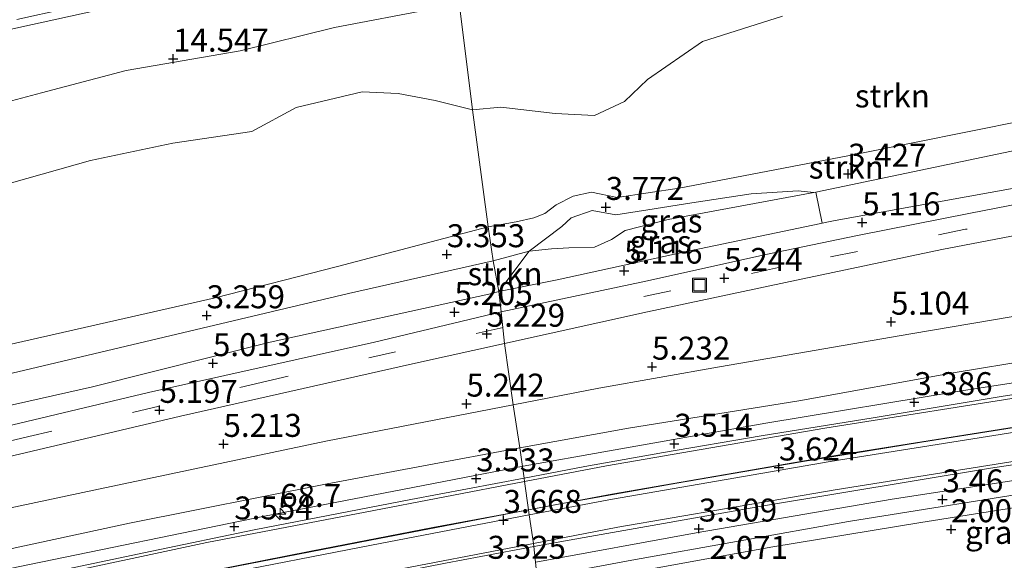
# Model space of a CAD drawing. Units: metres. Extents: x 29994 to 40010, y 399999 to 406252.
# Drawn here: x 34103 to 34210, y 401481 to 401540 of the extents above; entities that cross this region are included whole.
import ezdxf
from ezdxf.enums import TextEntityAlignment as Align

# ---------------------------------------------------------------- set-up
doc = ezdxf.new("R2010")
doc.units = ezdxf.units.M
doc.linetypes.add('VW-3-9_STREEP', pattern=[12, 3, -9])
doc.layers.get('0').update_dxf_attribs({"lineweight": 25})
for name, color, linetype, lineweight in [('B-ME-AL-OVERIG-L-B1', 7, 'Continuous', 18), ('B-ME-AM-KILOMETR-S-B1', 7, 'Continuous', 18), ('B-ME-BV-GELEIDECONSTRUCTIE-GELEIDERAIL-L-B1', 213, 'BV-GELEIDERAIL', 18), ('B-ME-GR-STRUIKEN-GV-B6', 93, 'Continuous', 18), ('B-ME-GW-KRUINLIJN-L-B1', 93, 'Continuous', 18), ('B-ME-GW-TEENLIJN-L-B1', 93, 'Continuous', 18), ('B-ME-IE-GRASLAND-GV-B6', 93, 'Continuous', 18), ('B-ME-IE-HULPGEOMETRIE-L-B1', 53, 'Continuous', 18), ('B-ME-IE-INRICHTINGSELEMENT-S-B1', 253, 'Continuous', 18), ('B-ME-OB-BEKLEDING-GV-B6', 253, 'Continuous', 18), ('B-ME-VH-VERH_SOORT-BETON-OVERIG-GV-B6', 8, 'IE-TERREINAFSCHEIDING-NATUURLIJK-HOUTWAL', 18), ('B-ME-VH-VERH_SOORT-BITUMEN-GV-B6', 8, 'IE-TERREINAFSCHEIDING-NATUURLIJK-HOUTWAL', 18), ('B-ME-VW-MARKERING-39STREEP-015-L-B1', 255, 'VW-3-9_STREEP', 18), ('B-ME-VW-MARKERING-STREEP-015-L-B1', 7, 'Continuous', 18)]:
    doc.layers.add(name, color=color, linetype=linetype, lineweight=lineweight)
doc.layers.add('B-ME-GW-HOOGTEPUNT-S-B1', color=10, linetype='Continuous')
doc.styles.add('NLCS-ISO', font='NLCS-ISO.TTF')
doc.linetypes.add('BV-GELEIDERAIL', pattern='A,10,-3,[108,NLCS.SHX,S=1,R=0,X=0,Y=0],-3', length=16)
doc.linetypes.add('IE-TERREINAFSCHEIDING-NATUURLIJK-HOUTWAL', pattern='A,7,-1.5,[67,NLCS.SHX,S=0.75,R=45,X=0,Y=0],-1.5,7,-1.5,[70,NLCS.SHX,S=0.75,R=0,X=0,Y=0],-1.5', length=20)

# ---------------------------------------------------------------- blocks, each defined once
blk = doc.blocks.new('hecto')
for p, q in [((0, 0.625), (-0.625, 0)), ((0, -0.625), (0, 0.625)), ((-0.625, 0), (0.625, 0)), ((0.625, 0), (0, -0.625))]:
    blk.add_line(p, q)
blk = doc.blocks.new('hoogtepunt')
for p, q in [((-0.5, 0), (0.5, 0)), ((0, 0.5), (0, -0.5))]:
    blk.add_line(p, q)
blk = doc.blocks.new('put')
for p, q in [((0.75, 0.75), (-0.75, 0.75)), ((-0.75, 0.75), (-0.75, -0.75)), ((0.75, -0.75), (0.75, 0.75)), ((-0.75, -0.75), (0.75, -0.75))]:
    blk.add_line(p, q)
blk.add_lwpolyline([(-0.625, 0.625), (0.625, 0.625), (0.625, -0.625), (-0.625, -0.625)], close=True)

msp = doc.modelspace()

# ---------------------------------------------------------------- linework, layer by layer
at = {"layer": 'B-ME-AL-OVERIG-L-B1'}
for points in [[(34158.1826, 401486.2356, 3.125), (34161.0251, 401486.7629, 3.125), (34174.3151, 401489.1339, 3.27), (34187.6213, 401491.4133, 3.33), (34200.9427, 401493.6015, 3.405), (34214.2789, 401495.6979, 3.54), (34227.6293, 401497.7025, 3.665), (34240.9931, 401499.6155, 3.75), (34254.3697, 401501.4363, 3.74), (34267.7585, 401503.1653, 3.805), (34281.1589, 401504.8023, 2.655), (34294.5701, 401506.3469, 2.655), (34307.9897, 401507.8187, 2.885), (34321.4119, 401509.2645, 2.995), (34330.9353, 401510.2231, 3.115)], [(33886.7289, 401416.0919, 3.834), (33899.5397, 401420.3501, 3.82), (33912.3795, 401424.5201, 3.814), (33925.2477, 401428.6017, 3.808), (33938.1435, 401432.5949, 3.705), (33951.0665, 401436.4993, 3.68), (33964.0161, 401440.3147, 3.653), (33976.9917, 401444.0411, 3.63), (33989.9925, 401447.6783, 3.6), (34003.0179, 401451.2259, 3.6), (34016.0675, 401454.6837, 3.68), (34029.1405, 401458.0519, 3.765), (34042.2365, 401461.3303, 3.93), (34055.3545, 401464.5185, 3.83), (34068.4943, 401467.6163, 3.83), (34081.6549, 401470.6239, 3.735), (34094.8361, 401473.5407, 3.743), (34108.0369, 401476.3671, 3.75), (34121.2567, 401479.1025, 3.765), (34134.4953, 401481.7471, 3.785), (34147.7515, 401484.3005, 3.68), (34158.1826, 401486.2356, 3.125)]]:
    msp.add_polyline3d(points, dxfattribs=at)
at = {"layer": 'B-ME-BV-GELEIDECONSTRUCTIE-GELEIDERAIL-L-B1'}
for points in [[(34157.603, 401490.976, 4.31), (34166.984, 401492.671, 4.336), (34183.992, 401495.67, 4.299), (34205.508, 401499.237, 4.266), (34222.327, 401501.813, 4.22), (34239.593, 401504.364, 4.175), (34258.097, 401506.91, 4.171), (34271.858, 401508.636, 4.163), (34292.032, 401511.106, 4.151), (34308.607, 401512.926, 4.105), (34321.117, 401514.171, 4.085), (34329.258, 401515.017, 4.077)], [(34158.981, 401480.547, 4.322), (34176.434, 401483.715, 4.294), (34197.762, 401487.385, 4.286), (34220.195, 401490.857, 4.253), (34241.088, 401493.932, 4.175), (34264.856, 401497.171, 4.138), (34288.877, 401500.204, 4.138), (34308.701, 401502.354, 4.097), (34324.561, 401504.025, 4.122), (34332.878, 401504.826, 4.105)], [(34157.603, 401490.976, 4.31), (34129.46, 401485.557, 4.338), (34102.63, 401480.027, 4.359), (34076.88, 401474.35, 4.387), (34051.066, 401468.3, 4.42), (34025.189, 401461.887, 4.436), (34000.649, 401455.483, 4.4), (33972.461, 401447.671, 4.465), (33942.304, 401438.94, 4.392), (33905.799, 401427.447, 4.42), (33875.519, 401417.447, 4.441), (33840.48, 401405.168, 4.457), (33809.327, 401393.652, 4.457), (33786.493, 401384.814, 4.503)]]:
    msp.add_polyline3d(points, dxfattribs=at)
at = {"layer": 'B-ME-GR-STRUIKEN-GV-B6'}
for points in [[(34153.799, 401517.049, 3.513), (34152.091, 401529.796, 8.711), (34155.165, 401530.062, 8.228), (34161.082, 401529.398, 7.525), (34165.352, 401529.177, 7.139), (34168.61, 401530.692, 7.237), (34171.129, 401533.093, 8.051), (34177.115, 401537.219, 8.959), (34185.813, 401540, 9.202)], [(34263.909, 401540.134, 4.549), (34268.121, 401538.382, 3.485), (34262.004, 401537.711, 3.616), (34259.899, 401537.36, 3.584), (34248.882, 401535.52, 3.419), (34236.675, 401533.334, 3.246), (34222.853, 401530.531, 3.32), (34212.26, 401528.665, 3.357), (34193.863, 401524.963, 3.444), (34174.561, 401521.272, 3.493), (34167.812, 401520.242, 3.522), (34165.04, 401520.819, 4.22), (34163.019, 401520.394, 4.36), (34161.187, 401519.434, 4.315), (34159.948, 401518.482, 3.789), (34158.759, 401518.021, 3.514), (34156.844, 401517.587, 3.514), (34153.799, 401517.049, 3.513)], [(34265.953, 401531.592, 5.093), (34265.675, 401531.538, 5.093), (34252.382, 401528.955, 5.096), (34229.881, 401524.874, 5.034), (34211.445, 401521.324, 5.038), (34191.555, 401517.745, 5.042), (34190.647, 401517.554, 5.043), (34190.15, 401517.45, 5.043), (34189.442, 401520.83, 3.488), (34213.684, 401525.894, 3.411), (34237.295, 401530.663, 3.349), (34250.002, 401532.684, 3.485), (34267.254, 401536.422, 3.586), (34265.953, 401531.592, 5.093)], [(34101.912, 401521.842, 10.509), (34110.491, 401524.284, 10.591), (34119.482, 401526.16, 10.317), (34128.077, 401527.412, 10.264), (34132.906, 401530.038, 10.849), (34140.081, 401531.744, 10.914), (34144.005, 401531.559, 10.444), (34148.034, 401530.813, 9.708), (34152.091, 401529.796, 8.711)], [(34152.091, 401529.796, 8.711), (34153.799, 401517.049, 3.513), (34137.398, 401512.71, 3.57), (34124.061, 401509.322, 3.505), (34101.538, 401504.205, 3.464)], [(34154.345, 401513.348, 3.472), (34153.799, 401517.049, 3.513), (34156.844, 401517.587, 3.514), (34158.759, 401518.021, 3.514), (34159.948, 401518.482, 3.789), (34161.187, 401519.434, 4.315), (34163.019, 401520.394, 4.36), (34165.04, 401520.819, 4.22), (34167.812, 401520.242, 3.522), (34174.561, 401521.272, 3.493), (34193.863, 401524.963, 3.444), (34212.26, 401528.665, 3.357)], [(34213.684, 401525.894, 3.411), (34189.442, 401520.83, 3.488), (34189.213, 401520.782, 3.489), (34187.538, 401520.961, 3.501), (34182.416, 401520.635, 3.616), (34175.966, 401519.667, 3.435), (34171.175, 401518.896, 3.477), (34167.663, 401518.359, 3.612), (34165.087, 401518.834, 4.212), (34162.827, 401518.01, 4.208), (34161.791, 401517.084, 3.949), (34158.231, 401514.396, 3.477), (34154.345, 401513.348, 3.472)], [(34153.799, 401517.049, 3.513), (34154.345, 401513.348, 3.472), (34138.602, 401509.779, 3.533), (34102.606, 401501.254, 3.582), (34074.202, 401494.778, 3.366), (34036.241, 401484.802, 3.447), (34010.029, 401477.543, 3.48), (34003.769, 401475.555, 3.513), (34001.066, 401474.322, 4.118), (34000.309, 401477.531, 4.119), (34000.62, 401477.628, 4.11), (34005.911, 401478.421, 3.619), (34019.427, 401482.321, 3.468), (34029.5, 401484.62, 3.501), (34042.865, 401488.931, 3.427), (34057.592, 401492.523, 3.464), (34073.334, 401497.331, 3.464), (34088.504, 401500.934, 3.48), (34101.538, 401504.205, 3.464), (34124.061, 401509.322, 3.505), (34137.398, 401512.71, 3.57), (34153.799, 401517.049, 3.513)], [(34154.948, 401510.002, 5.029), (34154.345, 401513.348, 3.472), (34158.231, 401514.396, 3.477), (34154.948, 401510.002, 5.029)], [(34154.345, 401513.348, 3.472), (34154.948, 401510.002, 5.029), (34154.172, 401509.785, 5.029), (34130.052, 401504.494, 5.058), (34110.712, 401499.618, 5.078), (34084.56, 401493.75, 5.058), (34062.534, 401488.011, 5.025), (34034.334, 401480.622, 5.074), (34016.555, 401475.972, 4.947), (34004.973, 401472.57, 4.911), (34002.581, 401471.75, 4.897), (34001.066, 401474.322, 4.118), (34003.769, 401475.555, 3.513), (34010.029, 401477.543, 3.48), (34036.241, 401484.802, 3.447), (34074.202, 401494.778, 3.366), (34102.606, 401501.254, 3.582), (34138.602, 401509.779, 3.533), (34154.345, 401513.348, 3.472)]]:
    msp.add_polyline3d(points, dxfattribs=at)
at = {"layer": 'B-ME-GW-KRUINLIJN-L-B1'}
msp.add_line((34189.993, 401517.417, 5.043), (34190.15, 401517.45, 5.043), dxfattribs=at)
for points in [[(34150.682, 401541.158, 14.126), (34147.757, 401540.774, 14.306), (34137.07, 401538.752, 14.318), (34126.786, 401536.203, 14.461), (34114.376, 401534.062, 14.592), (34105.17, 401531.649, 14.633), (34096.417, 401529.306, 14.609)], [(34326.568, 401523.178, 4.931), (34310.276, 401521.386, 4.931), (34291.276, 401518.942, 4.944), (34268.121, 401516.054, 5.014), (34244.25, 401512.717, 5.051), (34219.709, 401508.763, 5.071), (34199.8, 401505.379, 5.088), (34178.975, 401501.818, 5.125), (34165.837, 401499.491, 5.17), (34156.503, 401497.665, 5.164)], [(34154.948, 401510.002, 5.029), (34161.291, 401511.288, 5.038), (34175.226, 401514.319, 5.051), (34189.993, 401517.417, 5.043)], [(33912.304, 401444.146, 3.766), (33914.971, 401444.301, 3.832), (33919.682, 401444.514, 3.901), (33923.894, 401445.244, 3.966), (33932.295, 401447.441, 4.11), (33949.254, 401452.995, 4.379), (33969.129, 401459.772, 4.629), (33989.893, 401467.402, 4.821), (34002.581, 401471.75, 4.897), (34004.973, 401472.57, 4.911), (34016.555, 401475.972, 4.947), (34034.334, 401480.622, 5.074), (34062.534, 401488.011, 5.025), (34084.56, 401493.75, 5.058), (34110.712, 401499.618, 5.078), (34130.052, 401504.494, 5.058), (34154.172, 401509.785, 5.029), (34154.948, 401510.002, 5.029)], [(34156.503, 401497.665, 5.164), (34136.131, 401493.72, 5.172), (34110.872, 401488.373, 5.221), (34086.276, 401483.162, 5.266), (34060.035, 401476.91, 5.213), (34033.469, 401470.724, 5.209), (34007.365, 401463.682, 5.078), (33983.734, 401456.508, 4.849), (33960.623, 401449.021, 4.449), (33939.551, 401441.942, 4.142), (33920.725, 401435.664, 3.885), (33907.613, 401430.918, 3.734)]]:
    msp.add_polyline3d(points, dxfattribs=at)
at = {"layer": 'B-ME-GW-TEENLIJN-L-B1'}
for points in [[(34153.799, 401517.049, 3.513), (34156.844, 401517.587, 3.514), (34158.759, 401518.021, 3.514), (34159.948, 401518.482, 3.789), (34161.187, 401519.434, 4.315), (34163.019, 401520.394, 4.36), (34165.04, 401520.819, 4.22), (34167.812, 401520.242, 3.522), (34174.561, 401521.272, 3.493), (34193.863, 401524.963, 3.444), (34212.26, 401528.665, 3.357), (34222.853, 401530.531, 3.32), (34236.675, 401533.334, 3.246), (34248.882, 401535.52, 3.419), (34259.899, 401537.36, 3.584), (34262.004, 401537.711, 3.616), (34268.121, 401538.382, 3.485), (34280.908, 401540.637, 3.756), (34286.196, 401541.438, 3.698), (34299.537, 401543.578, 3.509), (34311.478, 401544.809, 3.505), (34318.661, 401545.596, 3.509)], [(34319.829, 401542.717, 3.966), (34308.786, 401541.77, 3.916), (34294.084, 401540.014, 3.883), (34281.586, 401538.331, 3.798), (34281.471, 401538.315, 3.797), (34268.248, 401536.637, 3.592), (34267.254, 401536.422, 3.586), (34250.002, 401532.684, 3.485), (34237.295, 401530.663, 3.349), (34213.684, 401525.894, 3.411), (34189.442, 401520.83, 3.488), (34189.213, 401520.782, 3.489), (34173.366, 401517.85, 3.415), (34168.691, 401516.633, 3.592), (34167.213, 401515.651, 3.785), (34165.357, 401514.832, 4.052), (34162.577, 401514.755, 3.953), (34160.673, 401514.637, 3.781), (34158.231, 401514.396, 3.477), (34154.345, 401513.348, 3.472)], [(34157.236, 401492.994, 3.513), (34169.06, 401495.142, 3.518), (34187.61, 401498.091, 3.46), (34204.39, 401501.141, 3.411), (34222.025, 401504.056, 3.349), (34245.566, 401507.562, 3.287), (34261.156, 401509.579, 3.193), (34277.267, 401511.567, 3.185), (34297.064, 401514.038, 3.197), (34315.806, 401516.176, 3.226), (34328.383, 401517.586, 3.23)], [(34101.538, 401504.205, 3.464), (34124.061, 401509.322, 3.505), (34137.398, 401512.71, 3.57), (34153.799, 401517.049, 3.513)], [(34154.345, 401513.348, 3.472), (34138.602, 401509.779, 3.533), (34102.606, 401501.254, 3.582), (34074.202, 401494.778, 3.366), (34036.241, 401484.802, 3.447), (34010.029, 401477.543, 3.48), (34003.769, 401475.555, 3.513), (34001.066, 401474.322, 4.118), (33998.321, 401473.062, 4.208), (33994.512, 401471.927, 4.077), (33989.562, 401470.477, 3.648), (33973.355, 401464.566, 3.505), (33953.492, 401457.171, 3.484), (33934.98, 401450.664, 3.484), (33923.219, 401446.784, 3.46), (33918.117, 401446.152, 3.807), (33914.145, 401445.132, 3.819), (33912.304, 401444.146, 3.766)], [(33907.613, 401430.918, 3.734), (33919.225, 401433.791, 3.709), (33938.781, 401439.659, 3.66), (33965.723, 401448.269, 3.689), (33988.026, 401454.464, 3.721), (34010.009, 401460.437, 3.705), (34034.945, 401466.636, 3.619), (34062.37, 401473.208, 3.611), (34088.145, 401479.05, 3.627), (34114.735, 401484.796, 3.652), (34136.275, 401489.078, 3.562), (34157.236, 401492.994, 3.513)]]:
    msp.add_polyline3d(points, dxfattribs=at)
at = {"layer": 'B-ME-IE-GRASLAND-GV-B6'}
for points in [[(33884.804, 401475.771, 13.975), (33906.189, 401483.01, 13.922), (33927.194, 401489.911, 13.934), (33950.131, 401497.37, 13.902), (33973.411, 401504.773, 13.824), (33985.037, 401508.343, 13.828), (34007.874, 401514.918, 13.799), (34027.819, 401520.325, 13.799), (34043.061, 401524.402, 13.816), (34063.455, 401529.602, 13.84), (34082.229, 401534.111, 13.799), (34102.699, 401538.747, 13.763), (34123.724, 401543.402, 13.652), (34140.212, 401546.795, 13.57), (34149.411, 401548.496, 13.472)], [(34149.411, 401548.496, 13.472), (34150.682, 401541.158, 14.126), (34147.757, 401540.774, 14.306), (34137.07, 401538.752, 14.318), (34126.786, 401536.203, 14.461), (34114.376, 401534.062, 14.592), (34105.17, 401531.649, 14.633), (34096.417, 401529.306, 14.609)], [(34096.417, 401529.306, 14.609), (34105.17, 401531.649, 14.633), (34114.376, 401534.062, 14.592), (34126.786, 401536.203, 14.461), (34137.07, 401538.752, 14.318), (34147.757, 401540.774, 14.306), (34150.682, 401541.158, 14.126), (34152.091, 401529.796, 8.711), (34148.034, 401530.813, 9.708), (34144.005, 401531.559, 10.444), (34140.081, 401531.744, 10.914), (34132.906, 401530.038, 10.849), (34128.077, 401527.412, 10.264), (34119.482, 401526.16, 10.317), (34110.491, 401524.284, 10.591), (34101.912, 401521.842, 10.509)], [(34185.813, 401540, 9.202), (34177.115, 401537.219, 8.959), (34171.129, 401533.093, 8.051), (34168.61, 401530.692, 7.237), (34165.352, 401529.177, 7.139), (34161.082, 401529.398, 7.525), (34155.165, 401530.062, 8.228), (34152.091, 401529.796, 8.711), (34150.682, 401541.158, 14.126)], [(34323.201, 401533.489, 5.153), (34326.568, 401523.178, 4.931), (34310.276, 401521.386, 4.931), (34291.276, 401518.942, 4.944), (34268.121, 401516.054, 5.014), (34244.25, 401512.717, 5.051), (34219.709, 401508.763, 5.071), (34199.8, 401505.379, 5.088), (34178.975, 401501.818, 5.125), (34165.837, 401499.491, 5.17), (34156.503, 401497.665, 5.164), (34155.562, 401504.359, 5.225), (34171.113, 401507.784, 5.252), (34187.349, 401511.251, 5.232), (34203.176, 401514.561, 5.232), (34218.894, 401517.607, 5.215), (34234.499, 401520.304, 5.211), (34250.711, 401522.98, 5.19), (34267.037, 401525.69, 5.203), (34288.042, 401528.805, 5.174), (34307.481, 401531.419, 5.166), (34323.201, 401533.489, 5.153)], [(34157.236, 401492.994, 3.513), (34156.503, 401497.665, 5.164), (34165.837, 401499.491, 5.17), (34178.975, 401501.818, 5.125), (34199.8, 401505.379, 5.088), (34219.709, 401508.763, 5.071), (34244.25, 401512.717, 5.051), (34268.121, 401516.054, 5.014), (34291.276, 401518.942, 4.944), (34310.276, 401521.386, 4.931), (34326.568, 401523.178, 4.931), (34328.383, 401517.586, 3.23), (34315.806, 401516.176, 3.226), (34297.064, 401514.038, 3.197), (34277.267, 401511.567, 3.185), (34261.156, 401509.579, 3.193), (34245.566, 401507.562, 3.287), (34222.025, 401504.056, 3.349), (34204.39, 401501.141, 3.411), (34187.61, 401498.091, 3.46), (34169.06, 401495.142, 3.518), (34157.236, 401492.994, 3.513)], [(34221.748, 401521.53, 5.17), (34206.267, 401518.531, 5.19), (34193.985, 401516.114, 5.186), (34184.015, 401514.045, 5.203), (34171.115, 401511.149, 5.264), (34161.188, 401509.079, 5.264), (34155.198, 401507.8, 5.176), (34154.948, 401510.002, 5.029), (34161.291, 401511.288, 5.038), (34175.226, 401514.319, 5.051), (34189.993, 401517.417, 5.043), (34190.15, 401517.45, 5.043), (34190.647, 401517.554, 5.043), (34191.555, 401517.745, 5.042), (34211.445, 401521.324, 5.038)], [(34190.15, 401517.45, 5.043), (34189.993, 401517.417, 5.043), (34175.226, 401514.319, 5.051), (34161.291, 401511.288, 5.038), (34154.948, 401510.002, 5.029), (34158.231, 401514.396, 3.477), (34160.673, 401514.637, 3.781), (34162.577, 401514.755, 3.953), (34165.357, 401514.832, 4.052), (34167.213, 401515.651, 3.785), (34168.691, 401516.633, 3.592), (34173.366, 401517.85, 3.415), (34189.213, 401520.782, 3.489), (34189.442, 401520.83, 3.488), (34190.15, 401517.45, 5.043)], [(34189.213, 401520.782, 3.489), (34173.366, 401517.85, 3.415), (34168.691, 401516.633, 3.592), (34167.213, 401515.651, 3.785), (34165.357, 401514.832, 4.052), (34162.577, 401514.755, 3.953), (34160.673, 401514.637, 3.781), (34158.231, 401514.396, 3.477), (34161.791, 401517.084, 3.949), (34162.827, 401518.01, 4.208), (34165.087, 401518.834, 4.212), (34167.663, 401518.359, 3.612), (34171.175, 401518.896, 3.477), (34175.966, 401519.667, 3.435), (34182.416, 401520.635, 3.616), (34187.538, 401520.961, 3.501), (34189.213, 401520.782, 3.489)], [(34157.687, 401489.667, 3.582), (34157.236, 401492.994, 3.513), (34169.06, 401495.142, 3.518), (34187.61, 401498.091, 3.46), (34204.39, 401501.141, 3.411), (34222.025, 401504.056, 3.349), (34245.566, 401507.562, 3.287), (34261.156, 401509.579, 3.193), (34277.267, 401511.567, 3.185), (34297.064, 401514.038, 3.197), (34315.806, 401516.176, 3.226), (34328.383, 401517.586, 3.23)], [(34329.653, 401513.821, 3.386), (34316.569, 401512.55, 3.345), (34301.668, 401510.89, 3.411), (34288.958, 401509.374, 3.386), (34277.564, 401508.042, 3.394), (34270.47, 401507.17, 3.452), (34265.878, 401506.584, 3.452), (34255.451, 401505.24, 3.448), (34244.423, 401503.754, 3.44), (34233.286, 401502.141, 3.468), (34221.562, 401500.429, 3.493), (34209.624, 401498.566, 3.526), (34195.696, 401496.25, 3.559), (34183.497, 401494.299, 3.579), (34172.882, 401492.466, 3.583), (34164.291, 401490.969, 3.588), (34157.687, 401489.667, 3.582)], [(34084.56, 401493.75, 5.058), (34110.712, 401499.618, 5.078), (34130.052, 401504.494, 5.058), (34154.172, 401509.785, 5.029), (34154.948, 401510.002, 5.029), (34155.198, 401507.8, 5.176), (34141.414, 401504.475, 5.213), (34116.835, 401499.002, 5.143), (34095.026, 401493.816, 5.229)], [(34159.125, 401478.823, 3.419), (34158.759, 401482.245, 3.619), (34164.248, 401483.232, 3.645), (34183.741, 401486.676, 3.583), (34208.462, 401490.775, 3.505), (34233.194, 401494.462, 3.485), (34256.367, 401497.82, 3.501), (34277.278, 401500.475, 3.452), (34296.071, 401502.689, 3.419), (34316.847, 401504.94, 3.382), (34332.275, 401506.465, 3.374), (34333.538, 401502.548, 3.234), (34310.526, 401500.407, 3.201), (34289.697, 401498.458, 3.16), (34264.445, 401495.706, 3.411), (34238.046, 401492.022, 3.423), (34216.124, 401488.677, 3.423), (34193.005, 401484.957, 3.427), (34169.429, 401480.742, 3.419), (34159.125, 401478.823, 3.419)], [(34097.657, 401491.1, 5.242), (34120.306, 401496.445, 5.221), (34145.563, 401502.117, 5.225), (34155.562, 401504.359, 5.225), (34156.503, 401497.665, 5.164), (34136.131, 401493.72, 5.172), (34110.872, 401488.373, 5.221), (34086.276, 401483.162, 5.266)], [(34156.503, 401497.665, 5.164), (34157.236, 401492.994, 3.513), (34136.275, 401489.078, 3.562), (34114.735, 401484.796, 3.652), (34088.145, 401479.05, 3.627), (34062.37, 401473.208, 3.611), (34034.945, 401466.636, 3.619), (34010.009, 401460.437, 3.705), (33988.026, 401454.464, 3.721), (33965.723, 401448.269, 3.689), (33938.781, 401439.659, 3.66), (33919.225, 401433.791, 3.709), (33907.613, 401430.918, 3.734), (33920.725, 401435.664, 3.885), (33939.551, 401441.942, 4.142), (33960.623, 401449.021, 4.449), (33983.734, 401456.508, 4.849), (34007.365, 401463.682, 5.078), (34033.469, 401470.724, 5.209), (34060.035, 401476.91, 5.213), (34086.276, 401483.162, 5.266), (34110.872, 401488.373, 5.221), (34136.131, 401493.72, 5.172), (34156.503, 401497.665, 5.164)], [(34088.145, 401479.05, 3.627), (34114.735, 401484.796, 3.652), (34136.275, 401489.078, 3.562), (34157.236, 401492.994, 3.513), (34157.687, 401489.667, 3.582), (34145.374, 401487.346, 3.64), (34128.308, 401484.06, 3.66), (34117.168, 401481.75, 3.627), (34095.408, 401477.145, 3.672)], [(34159.889, 401474.004, 2.095), (34159.441, 401477.538, 2.193), (34169.186, 401479.371, 2.112), (34184.553, 401482.156, 2.145), (34200.859, 401484.853, 2.124), (34220.568, 401487.981, 2.112), (34242.289, 401491.317, 2.104), (34257.569, 401493.551, 2.12), (34258.689, 401488.721, 2.074), (34254.788, 401487.939, 2.042), (34249.311, 401486.417, 2.079), (34227.958, 401481.309, 2.145), (34216.377, 401478.881, 2.157), (34204.326, 401476.525, 2.149), (34196.73, 401475.537, 2.157), (34189.2, 401474.797, 2.145), (34183.459, 401474.231, 2.165), (34176.388, 401474.351, 2.178), (34170.757, 401474.634, 2.153), (34165.527, 401474.596, 2.161), (34162.644, 401474.431, 2.161), (34159.889, 401474.004, 2.095)], [(34095.084, 401469.299, 3.721), (34116.582, 401473.927, 3.648), (34137.133, 401478.059, 3.652), (34149.131, 401480.416, 3.635), (34158.759, 401482.245, 3.619), (34159.125, 401478.823, 3.419), (34143.081, 401475.753, 3.419), (34122.986, 401471.739, 3.435), (34102.364, 401467.335, 3.492)]]:
    msp.add_polyline3d(points, dxfattribs=at)
at = {"layer": 'B-ME-IE-HULPGEOMETRIE-L-B1'}
msp.add_polyline3d([(34159.125, 401478.823, 3.419), (34158.759, 401482.245, 3.619), (34158.711, 401482.578, 3.636), (34158.264, 401485.674, 3.679), (34158.185, 401486.219, 3.677), (34157.738, 401489.315, 3.611), (34157.687, 401489.667, 3.582), (34157.236, 401492.994, 3.513), (34156.503, 401497.665, 5.164), (34155.562, 401504.359, 5.225), (34155.198, 401507.8, 5.176), (34154.948, 401510.002, 5.029), (34154.345, 401513.348, 3.472), (34153.799, 401517.049, 3.513), (34152.091, 401529.796, 8.711), (34150.682, 401541.158, 14.126)], dxfattribs=at)
at = {"layer": 'B-ME-OB-BEKLEDING-GV-B6'}
msp.add_polyline3d([(34275.498, 401496.023, 2.128), (34274.448, 401495.998, 2.408), (34258.637, 401493.795, 2.375), (34257.569, 401493.551, 2.12), (34242.289, 401491.317, 2.104), (34220.568, 401487.981, 2.112), (34200.859, 401484.853, 2.124), (34184.553, 401482.156, 2.145), (34169.186, 401479.371, 2.112), (34159.441, 401477.538, 2.193), (34159.125, 401478.823, 3.419), (34169.429, 401480.742, 3.419), (34193.005, 401484.957, 3.427), (34216.124, 401488.677, 3.423), (34238.046, 401492.022, 3.423), (34264.445, 401495.706, 3.411), (34289.697, 401498.458, 3.16), (34310.526, 401500.407, 3.201), (34333.538, 401502.548, 3.234)], dxfattribs=at)
at = {"layer": 'B-ME-VH-VERH_SOORT-BETON-OVERIG-GV-B6'}
msp.add_polyline3d([(34102.5, 401539.637, 13.738), (34123.533, 401544.294, 13.66), (34140.037, 401547.69, 13.538), (34149.245, 401549.393, 13.481), (34149.411, 401548.496, 13.472), (34140.212, 401546.795, 13.57), (34123.724, 401543.402, 13.652), (34102.699, 401538.747, 13.763)], dxfattribs=at)
at = {"layer": 'B-ME-VH-VERH_SOORT-BITUMEN-GV-B6'}
for points in [[(34155.562, 401504.359, 5.225), (34155.198, 401507.8, 5.176), (34161.188, 401509.079, 5.264), (34171.115, 401511.149, 5.264), (34184.015, 401514.045, 5.203), (34193.985, 401516.114, 5.186), (34206.267, 401518.531, 5.19), (34221.748, 401521.53, 5.17), (34235.317, 401523.814, 5.174), (34248.853, 401525.994, 5.153), (34261.497, 401528.135, 5.174), (34277.946, 401530.703, 5.149), (34291.501, 401532.638, 5.158), (34308.564, 401534.888, 5.133), (34321.757, 401536.611, 5.153)], [(34323.201, 401533.489, 5.153), (34307.481, 401531.419, 5.166), (34288.042, 401528.805, 5.174), (34267.037, 401525.69, 5.203), (34250.711, 401522.98, 5.19), (34234.499, 401520.304, 5.211), (34218.894, 401517.607, 5.215), (34203.176, 401514.561, 5.232), (34187.349, 401511.251, 5.232), (34171.113, 401507.784, 5.252), (34155.562, 401504.359, 5.225)], [(34095.026, 401493.816, 5.229), (34116.835, 401499.002, 5.143), (34141.414, 401504.475, 5.213), (34155.198, 401507.8, 5.176), (34155.562, 401504.359, 5.225), (34145.563, 401502.117, 5.225), (34120.306, 401496.445, 5.221), (34097.657, 401491.1, 5.242)], [(34233.194, 401494.462, 3.485), (34208.462, 401490.775, 3.505), (34183.741, 401486.676, 3.583), (34164.248, 401483.232, 3.645), (34158.759, 401482.245, 3.619), (34158.711, 401482.578, 3.636), (34158.264, 401485.674, 3.679), (34158.185, 401486.219, 3.677), (34157.738, 401489.315, 3.611), (34157.687, 401489.667, 3.582), (34164.291, 401490.969, 3.588), (34172.882, 401492.466, 3.583), (34183.497, 401494.299, 3.579), (34195.696, 401496.25, 3.559), (34209.624, 401498.566, 3.526), (34221.562, 401500.429, 3.493)], [(33885.123, 401419.362, 3.701), (33899.241, 401424.004, 3.725), (33914.085, 401428.84, 3.697), (33931.041, 401434.099, 3.705), (33944.327, 401438.133, 3.713), (33957.578, 401442.073, 3.689), (33971.677, 401446.051, 3.725), (33987.2, 401450.457, 3.689), (34002.483, 401454.675, 3.701), (34018.554, 401458.954, 3.689), (34031.461, 401462.248, 3.684), (34047.188, 401466.101, 3.668), (34063.308, 401469.946, 3.64), (34081.15, 401474.004, 3.668), (34095.408, 401477.145, 3.672), (34117.168, 401481.75, 3.627), (34128.308, 401484.06, 3.66), (34145.374, 401487.346, 3.64), (34157.687, 401489.667, 3.582), (34157.738, 401489.315, 3.611), (34158.185, 401486.219, 3.677), (34158.264, 401485.674, 3.679), (34158.711, 401482.578, 3.636), (34158.759, 401482.245, 3.619)], [(34158.759, 401482.245, 3.619), (34149.131, 401480.416, 3.635), (34137.133, 401478.059, 3.652), (34116.582, 401473.927, 3.648), (34095.084, 401469.299, 3.721), (34070.883, 401463.87, 3.725), (34043.953, 401457.487, 3.684), (34018.543, 401451.066, 3.652), (33992.88, 401444.206, 3.734), (33963.344, 401435.799, 3.774), (33934.195, 401427.112, 3.746), (33908.526, 401418.947, 3.738), (33881.132, 401410.011, 3.77)]]:
    msp.add_polyline3d(points, dxfattribs=at)
at = {"layer": 'B-ME-VW-MARKERING-39STREEP-015-L-B1'}
for points in [[(34322.739, 401535.011, 5.178), (34300.473, 401532.214, 5.182), (34282.302, 401529.686, 5.182), (34258.988, 401526.025, 5.207), (34229.495, 401521.233, 5.223), (34205.729, 401516.776, 5.248), (34185.378, 401512.614, 5.227), (34164.874, 401508.181, 5.277)], [(34155.409, 401506.092, 5.237), (34129.679, 401500.243, 5.197), (34103.791, 401494.224, 5.278), (34077.754, 401487.987, 5.258), (34051.434, 401481.368, 5.258), (34028.257, 401475.365, 5.217), (34007.97, 401469.445, 5.156), (33988.133, 401462.45, 4.964), (33968.535, 401455.592, 4.69), (33948.932, 401448.603, 4.367), (33929.016, 401442.245, 4.069), (33909.044, 401436.028, 3.762), (33889.056, 401429.583, 3.402), (33866.28, 401421.857, 3.415), (33841.09, 401412.962, 3.423), (33821.197, 401405.677, 3.423), (33798.914, 401397.088, 3.431), (33784.356, 401391.351, 3.425)]]:
    msp.add_polyline3d(points, dxfattribs=at)
at = {"layer": 'B-ME-VW-MARKERING-STREEP-015-L-B1'}
for points in [[(34329.801, 401513.406, 3.386), (34311.316, 401511.6, 3.404), (34287.46, 401508.906, 3.433), (34260.761, 401505.622, 3.475), (34237.284, 401502.385, 3.493), (34213.742, 401498.844, 3.504), (34190.421, 401495.114, 3.552), (34166.669, 401491.026, 3.591), (34157.738, 401489.315, 3.611)], [(34330.882, 401510.372, 3.436), (34311.643, 401508.492, 3.466), (34287.826, 401505.802, 3.503), (34261.165, 401502.523, 3.518), (34237.73, 401499.292, 3.565), (34214.221, 401495.756, 3.592), (34190.933, 401492.031, 3.648), (34167.228, 401487.952, 3.678), (34158.185, 401486.219, 3.677)], [(34158.264, 401485.674, 3.679), (34167.326, 401487.41, 3.682), (34191.023, 401491.489, 3.648), (34214.305, 401495.212, 3.593), (34237.808, 401498.748, 3.563), (34261.237, 401501.977, 3.516), (34287.89, 401505.256, 3.502), (34311.701, 401507.946, 3.465), (34331.073, 401509.838, 3.435)], [(34158.711, 401482.578, 3.636), (34167.885, 401484.336, 3.633), (34191.535, 401488.406, 3.549), (34214.784, 401492.124, 3.509), (34238.254, 401495.655, 3.473), (34261.641, 401498.878, 3.452), (34288.256, 401502.152, 3.425), (34312.028, 401504.838, 3.388), (34332.154, 401506.804, 3.377)], [(34157.738, 401489.315, 3.611), (34140.403, 401485.993, 3.648), (34123.18, 401482.659, 3.658), (34104.683, 401478.737, 3.662), (34086.185, 401474.815, 3.695), (34068.956, 401470.832, 3.681), (34051.727, 401466.85, 3.674), (34034.661, 401462.569, 3.705), (34017.598, 401458.29, 3.688), (33999.684, 401453.458, 3.679), (33981.774, 401448.627, 3.697), (33965.694, 401444.026, 3.717), (33949.604, 401439.422, 3.723), (33932.214, 401434.031, 3.719), (33914.832, 401428.643, 3.714), (33898.202, 401423.184, 3.721), (33881.574, 401417.726, 3.749), (33864.476, 401411.841, 3.777), (33847.366, 401405.952, 3.75), (33830.692, 401399.819, 3.765), (33800.421, 401388.394, 3.816), (33786.973, 401383.162, 3.835)], [(34158.185, 401486.219, 3.677), (34140.994, 401482.925, 3.675), (34123.801, 401479.597, 3.694), (34105.331, 401475.68, 3.732), (34086.862, 401471.763, 3.771), (34069.66, 401467.787, 3.771), (34052.459, 401463.811, 3.774), (34035.422, 401459.538, 3.775), (34018.385, 401455.265, 3.771), (34000.497, 401450.441, 3.768), (33982.61, 401445.616, 3.767), (33966.554, 401441.021, 3.774), (33950.496, 401436.427, 3.778), (33933.139, 401431.046, 3.799), (33915.782, 401425.666, 3.823), (33899.176, 401420.215, 3.832), (33882.57, 401414.764, 3.844), (33865.493, 401408.886, 3.831), (33848.414, 401403.008, 3.814), (33831.783, 401396.89, 3.824), (33801.539, 401385.476, 3.856), (33787.926, 401380.179, 3.876)], [(33788.093, 401379.654, 3.877), (33801.736, 401384.962, 3.853), (33831.975, 401396.375, 3.825), (33848.598, 401402.49, 3.82), (33865.671, 401408.366, 3.833), (33882.746, 401414.242, 3.848), (33899.348, 401419.692, 3.838), (33915.95, 401425.142, 3.827), (33933.302, 401430.521, 3.803), (33950.654, 401435.899, 3.78), (33966.705, 401440.493, 3.774), (33982.758, 401445.086, 3.77), (34000.641, 401449.909, 3.771), (34018.523, 401454.733, 3.773), (34035.555, 401459.005, 3.775), (34052.587, 401463.277, 3.777), (34069.784, 401467.252, 3.774), (34086.98, 401471.227, 3.771), (34105.446, 401475.142, 3.733), (34123.911, 401479.057, 3.694), (34141.099, 401482.384, 3.673), (34158.264, 401485.674, 3.679)], [(33789.046, 401376.671, 3.839), (33789.264, 401376.756, 3.839), (33802.854, 401382.044, 3.788), (33833.066, 401393.446, 3.799), (33849.646, 401399.546, 3.826), (33866.688, 401405.411, 3.8), (33883.742, 401411.28, 3.799), (33900.322, 401416.723, 3.781), (33916.9, 401422.165, 3.774), (33934.227, 401427.536, 3.757), (33951.546, 401432.904, 3.747), (33967.565, 401437.488, 3.738), (33983.594, 401442.075, 3.725), (34001.454, 401446.892, 3.722), (34019.31, 401451.708, 3.713), (34036.316, 401455.974, 3.704), (34053.319, 401460.238, 3.709), (34070.488, 401464.207, 3.707), (34087.657, 401468.175, 3.694), (34106.094, 401472.085, 3.683), (34124.532, 401475.995, 3.656), (34141.69, 401479.316, 3.64), (34158.711, 401482.578, 3.636)]]:
    msp.add_polyline3d(points, dxfattribs=at)

# ---------------------------------------------------------------- block references
at = {"layer": 'B-ME-AM-KILOMETR-S-B1', "rotation": 90}
msp.add_blockref('hecto', (34131.154, 401485.774, 3.522), dxfattribs=at)
at = {"layer": 'B-ME-GW-HOOGTEPUNT-S-B1', "rotation": 90}
for p in [(34119.495, 401535.338, 14.547), (34119.495, 401535.338, 14.547), (34192.967, 401522.814, 3.427), (34192.967, 401522.814, 3.427), (34166.584, 401519.195, 3.772), (34166.584, 401519.195, 3.772), (34194.498, 401517.523, 5.116), (34194.498, 401517.523, 5.116), (34149.293, 401514.045, 3.353), (34149.293, 401514.045, 3.353), (34168.592, 401512.258, 5.116), (34168.592, 401512.258, 5.116), (34179.486, 401511.464, 5.244), (34179.486, 401511.464, 5.244), (34123.15, 401507.398, 3.259), (34123.15, 401507.398, 3.259), (34150.117, 401507.751, 5.205), (34150.117, 401507.751, 5.205), (34197.629, 401506.702, 5.104), (34197.629, 401506.702, 5.104), (34153.631, 401505.389, 5.229), (34153.631, 401505.389, 5.229), (34123.832, 401502.186, 5.013), (34123.832, 401502.186, 5.013), (34171.617, 401501.804, 5.232), (34171.617, 401501.804, 5.232), (34151.421, 401497.779, 5.242), (34151.421, 401497.779, 5.242), (34200.165, 401497.941, 3.386), (34200.165, 401497.941, 3.386), (34118.016, 401497.102, 5.197), (34118.016, 401497.102, 5.197), (34124.982, 401493.397, 5.213), (34124.982, 401493.397, 5.213), (34174.045, 401493.414, 3.514), (34174.045, 401493.414, 3.514), (34185.429, 401490.824, 3.624), (34185.429, 401490.824, 3.624), (34152.486, 401489.638, 3.533), (34152.486, 401489.638, 3.533), (34203.229, 401487.353, 3.46), (34203.229, 401487.353, 3.46), (34155.461, 401485.114, 3.668), (34155.461, 401485.114, 3.668), (34126.158, 401484.405, 3.554), (34126.158, 401484.405, 3.554), (34176.719, 401484.176, 3.509), (34176.719, 401484.176, 3.509), (34204.169, 401484.103, 2.009), (34204.169, 401484.103, 2.009)]:
    msp.add_blockref('hoogtepunt', p, dxfattribs=at)
at = {"layer": 'B-ME-IE-INRICHTINGSELEMENT-S-B1', "rotation": 90}
msp.add_blockref('put', (34176.785, 401510.693, 5.171), dxfattribs=at)

# ---------------------------------------------------------------- texts
at = {"layer": 'B-ME-AM-KILOMETR-S-B1', "ltscale": 0.2, "style": 'NLCS-ISO'}
msp.add_text('68.7', height=2.5, dxfattribs=at).set_placement((34131.154, 401485.774, 3.522), align=Align.BOTTOM_LEFT)
at = {"layer": 'B-ME-GR-STRUIKEN-GV-B6', "ltscale": 0.2, "style": 'NLCS-ISO'}
for p in [(34197.7799, 401531.2975), (34192.7588, 401523.5464), (34155.618, 401511.937)]:
    msp.add_text('strkn', height=2.5, dxfattribs=at).set_placement(p, align=Align.MIDDLE_CENTER)
at = {"layer": 'B-ME-GW-HOOGTEPUNT-S-B1', "ltscale": 0.2, "style": 'NLCS-ISO'}
for s, p in [('14.547', (34119.495, 401535.338, 14.547)), ('14.547', (34119.495, 401535.338, 14.547)), ('3.427', (34192.967, 401522.814, 3.427)), ('3.427', (34192.967, 401522.814, 3.427)), ('3.772', (34166.584, 401519.195, 3.772)), ('3.772', (34166.584, 401519.195, 3.772)), ('5.116', (34194.498, 401517.523, 5.116)), ('5.116', (34194.498, 401517.523, 5.116)), ('3.353', (34149.293, 401514.045, 3.353)), ('3.353', (34149.293, 401514.045, 3.353)), ('5.116', (34168.592, 401512.258, 5.116)), ('5.116', (34168.592, 401512.258, 5.116)), ('5.244', (34179.486, 401511.464, 5.244)), ('5.244', (34179.486, 401511.464, 5.244)), ('3.259', (34123.15, 401507.398, 3.259)), ('3.259', (34123.15, 401507.398, 3.259)), ('5.205', (34150.117, 401507.751, 5.205)), ('5.205', (34150.117, 401507.751, 5.205)), ('5.104', (34197.629, 401506.702, 5.104)), ('5.104', (34197.629, 401506.702, 5.104)), ('5.229', (34153.631, 401505.389, 5.229)), ('5.229', (34153.631, 401505.389, 5.229)), ('5.013', (34123.832, 401502.186, 5.013)), ('5.013', (34123.832, 401502.186, 5.013)), ('5.232', (34171.617, 401501.804, 5.232)), ('5.232', (34171.617, 401501.804, 5.232)), ('5.242', (34151.421, 401497.779, 5.242)), ('5.242', (34151.421, 401497.779, 5.242)), ('3.386', (34200.165, 401497.941, 3.386)), ('3.386', (34200.165, 401497.941, 3.386)), ('5.197', (34118.016, 401497.102, 5.197)), ('5.197', (34118.016, 401497.102, 5.197)), ('5.213', (34124.982, 401493.397, 5.213)), ('5.213', (34124.982, 401493.397, 5.213)), ('3.514', (34174.045, 401493.414, 3.514)), ('3.514', (34174.045, 401493.414, 3.514)), ('3.624', (34185.429, 401490.824, 3.624)), ('3.624', (34185.429, 401490.824, 3.624)), ('3.533', (34152.486, 401489.638, 3.533)), ('3.533', (34152.486, 401489.638, 3.533)), ('3.46', (34203.229, 401487.353, 3.46)), ('3.46', (34203.229, 401487.353, 3.46)), ('3.668', (34155.461, 401485.114, 3.668)), ('3.668', (34155.461, 401485.114, 3.668)), ('3.554', (34126.158, 401484.405, 3.554)), ('3.554', (34126.158, 401484.405, 3.554)), ('3.509', (34176.719, 401484.176, 3.509)), ('3.509', (34176.719, 401484.176, 3.509)), ('2.009', (34204.169, 401484.103, 2.009)), ('2.009', (34204.169, 401484.103, 2.009)), ('3.525', (34153.731, 401480.123, 3.525)), ('3.525', (34153.731, 401480.123, 3.525)), ('2.071', (34177.895, 401480.113, 2.071)), ('2.071', (34177.895, 401480.113, 2.071))]:
    msp.add_text(s, height=2.5, dxfattribs=at).set_placement(p, align=Align.BOTTOM_LEFT)
at = {"layer": 'B-ME-IE-GRASLAND-GV-B6', "ltscale": 0.2, "style": 'NLCS-ISO'}
for p in [(34173.722, 401517.6785), (34172.549, 401515.416), (34209.065, 401483.7775)]:
    msp.add_text('gras', height=2.5, dxfattribs=at).set_placement(p, align=Align.MIDDLE_CENTER)

doc.saveas('drawing.dxf')
